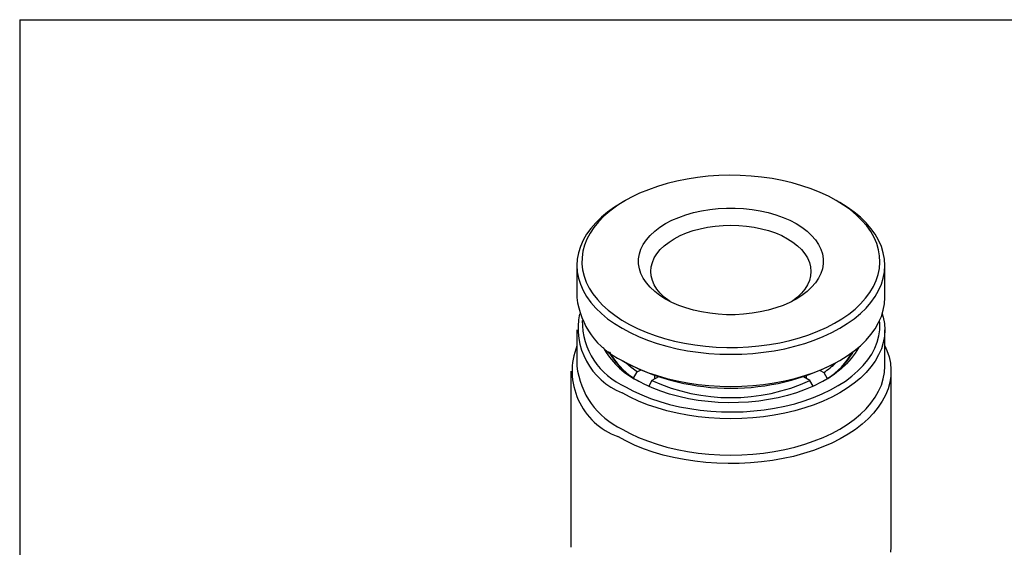
# Model space of a CAD drawing. Units: inches. Extents: x 0.2 to 10.8, y 0.2 to 8.3.
# Drawn here: x 0.2 to 3.3, y 6.6 to 8.3 of the extents above; entities that cross this region are included whole.
import ezdxf

# ---------------------------------------------------------------- set-up
doc = ezdxf.new("R2010")
doc.units = ezdxf.units.IN
doc.header["$MEASUREMENT"] = 0
doc.layers.add('TITLE_BLOCK', color=7, linetype='Continuous')

msp = doc.modelspace()

# ---------------------------------------------------------------- linework, layer by layer
at = {"color": 7, "linetype": 'Continuous', "lineweight": 25}
for p, q in [((2.1173, 7.7256), (2.1062, 7.7192)), ((2.8022, 7.7192), (2.7911, 7.7256)), ((1.9621, 7.5184), (1.9621, 7.4155)), ((2.9463, 7.4155), (2.9463, 7.5184)), ((1.9621, 7.3122), (1.9621, 7.1965)), ((2.9463, 7.1965), (2.9463, 7.3122)), ((2.1062, 7.2146), (2.1173, 7.2082)), ((2.7911, 7.2082), (2.8022, 7.2146)), ((1.9424, 7.1804), (1.9424, 6.6178)), ((2.1434, 7.1586), (2.1546, 7.1779)), ((2.1546, 7.1779), (2.1652, 7.184)), ((2.74, 7.1826), (2.7512, 7.1761)), ((2.7512, 7.1761), (2.7623, 7.1568)), ((2.966, 6.6178), (2.966, 7.1804)), ((2.1434, 7.1583), (2.1434, 7.1586)), ((2.2018, 7.1504), (2.1916, 7.1329)), ((2.2224, 7.1624), (2.2018, 7.1504)), ((2.2106, 7.1555), (2.2106, 7.1663)), ((2.7066, 7.1504), (2.686, 7.1624)), ((2.6953, 7.1654), (2.6953, 7.157)), ((2.7169, 7.1327), (2.7066, 7.1504)), ((2.7623, 7.1568), (2.7623, 7.1566))]:
    msp.add_line(p, q, dxfattribs=at)
at = {"color": 7, "linetype": 'Continuous', "lineweight": 25, "flags": 128}
for points in [[(2.791, 7.7257), (2.7659, 7.7392), (2.7391, 7.7516), (2.7108, 7.7629), (2.6811, 7.773), (2.6503, 7.7818), (2.6185, 7.7894), (2.5858, 7.7955), (2.5524, 7.8003), (2.5185, 7.8037), (2.4843, 7.8057), (2.4499, 7.8062), (2.4155, 7.8053), (2.3814, 7.803), (2.3476, 7.7993), (2.3144, 7.7941), (2.2819, 7.7876), (2.2503, 7.7798), (2.2197, 7.7706), (2.1904, 7.7602), (2.1625, 7.7486), (2.1361, 7.7359), (2.1113, 7.7221), (2.0884, 7.7074), (2.0673, 7.6917), (2.0482, 7.6751), (2.0313, 7.6578), (2.0166, 7.6399), (2.0041, 7.6214), (1.9941, 7.6024), (1.9864, 7.583), (1.9811, 7.5634), (1.9783, 7.5436), (1.978, 7.5238), (1.9802, 7.504), (1.9848, 7.4843), (1.9919, 7.4648), (2.0014, 7.4458), (2.0133, 7.4271), (2.0274, 7.409), (2.0438, 7.3916), (2.0623, 7.3748), (2.0829, 7.3589), (2.1054, 7.3439), (2.1297, 7.3299), (2.1557, 7.3169), (2.1833, 7.305), (2.2123, 7.2943), (2.2425, 7.2848), (2.2739, 7.2767), (2.3062, 7.2698), (2.3392, 7.2643), (2.3729, 7.2602), (2.407, 7.2576), (2.4413, 7.2563), (2.4757, 7.2565), (2.51, 7.2581), (2.544, 7.2611), (2.5775, 7.2656), (2.6104, 7.2714), (2.6424, 7.2786), (2.6735, 7.2871), (2.7035, 7.2969), (2.7321, 7.3079), (2.7593, 7.32), (2.7849, 7.3333), (2.8088, 7.3476), (2.8308, 7.3628), (2.8509, 7.3789), (2.8689, 7.3959), (2.8847, 7.4135), (2.8983, 7.4317), (2.9096, 7.4505), (2.9185, 7.4697), (2.925, 7.4892), (2.929, 7.5089), (2.9306, 7.5287), (2.9296, 7.5486), (2.9262, 7.5683), (2.9203, 7.5879), (2.912, 7.6072), (2.9014, 7.6261), (2.8883, 7.6444), (2.8731, 7.6622), (2.8556, 7.6793), (2.836, 7.6957), (2.8145, 7.7111), (2.791, 7.7257)], [(2.1062, 7.7192), (2.0823, 7.7044), (2.0602, 7.6886), (2.0402, 7.672), (2.0223, 7.6545), (2.0065, 7.6364), (1.9931, 7.6176), (1.982, 7.5984), (1.9733, 7.5787), (1.9671, 7.5588), (1.9633, 7.5386), (1.9621, 7.5184), (1.9633, 7.4981), (1.9671, 7.4779), (1.9733, 7.458), (1.982, 7.4383), (1.9931, 7.4191), (2.0065, 7.4003), (2.0223, 7.3822), (2.0402, 7.3648), (2.0602, 7.3481), (2.0823, 7.3323), (2.1062, 7.3175), (2.1319, 7.3037), (2.1593, 7.2909), (2.1881, 7.2794), (2.2183, 7.269), (2.2498, 7.2599), (2.2822, 7.2522), (2.3156, 7.2458), (2.3496, 7.2408), (2.3842, 7.2372), (2.4191, 7.235), (2.4542, 7.2343), (2.4893, 7.235), (2.5242, 7.2372), (2.5588, 7.2408), (2.5928, 7.2458), (2.6262, 7.2522), (2.6586, 7.2599), (2.69, 7.269), (2.7203, 7.2794), (2.7491, 7.2909), (2.7765, 7.3037), (2.8022, 7.3175), (2.8261, 7.3323), (2.8482, 7.3481), (2.8682, 7.3648), (2.8861, 7.3822), (2.9019, 7.4003), (2.9153, 7.4191), (2.9264, 7.4383), (2.9351, 7.458), (2.9413, 7.4779), (2.9451, 7.4981), (2.9463, 7.5184), (2.9451, 7.5386), (2.9413, 7.5588), (2.9351, 7.5787), (2.9264, 7.5984), (2.9153, 7.6176), (2.9019, 7.6364), (2.8861, 7.6545), (2.8682, 7.672), (2.8482, 7.6886), (2.8261, 7.7044), (2.8022, 7.7192), (2.8022, 7.7192)], [(2.2454, 7.4107), (2.227, 7.4223), (2.2106, 7.4349), (2.1962, 7.4483), (2.1841, 7.4624), (2.1742, 7.477), (2.1668, 7.4922), (2.1618, 7.5077), (2.1592, 7.5233), (2.1592, 7.5391), (2.1618, 7.5548), (2.1668, 7.5702), (2.1742, 7.5854), (2.1841, 7.6001), (2.1962, 7.6142), (2.2106, 7.6276), (2.227, 7.6401), (2.2454, 7.6518), (2.2656, 7.6624), (2.2873, 7.6718), (2.3105, 7.6801), (2.3349, 7.6872), (2.3604, 7.6928), (2.3866, 7.6972), (2.4134, 7.7), (2.4406, 7.7015), (2.4678, 7.7015), (2.495, 7.7), (2.5218, 7.6972), (2.548, 7.6928), (2.5735, 7.6872), (2.5979, 7.6801), (2.6211, 7.6718), (2.6428, 7.6624), (2.663, 7.6518), (2.6814, 7.6401), (2.6978, 7.6276), (2.7122, 7.6142), (2.7243, 7.6001), (2.7342, 7.5854), (2.7416, 7.5702), (2.7466, 7.5548), (2.7492, 7.5391), (2.7492, 7.5233), (2.7466, 7.5077), (2.7416, 7.4922), (2.7342, 7.477), (2.7243, 7.4624), (2.7122, 7.4483), (2.6978, 7.4349), (2.6814, 7.4223), (2.663, 7.4107), (2.6428, 7.4001), (2.6211, 7.3906), (2.5979, 7.3823), (2.5735, 7.3753), (2.548, 7.3696), (2.5218, 7.3653), (2.495, 7.3624), (2.4678, 7.3609), (2.4406, 7.3609), (2.4134, 7.3624), (2.3866, 7.3653), (2.3604, 7.3696), (2.3349, 7.3753), (2.3105, 7.3823), (2.2873, 7.3906), (2.2656, 7.4001), (2.2454, 7.4107)], [(2.2603, 7.4027), (2.2564, 7.4054), (2.2414, 7.417), (2.2285, 7.4294), (2.2178, 7.4425), (2.2093, 7.4562), (2.2032, 7.4703), (2.1995, 7.4846), (2.1983, 7.4991), (2.1995, 7.5136), (2.2032, 7.5279), (2.2093, 7.542), (2.2178, 7.5556), (2.2285, 7.5687), (2.2414, 7.5811), (2.2564, 7.5928), (2.2732, 7.6035), (2.2919, 7.6133), (2.312, 7.6219), (2.3336, 7.6294), (2.3563, 7.6356), (2.3799, 7.6404), (2.4043, 7.644), (2.4291, 7.6461), (2.4542, 7.6468), (2.4793, 7.6461), (2.5041, 7.644), (2.5285, 7.6404), (2.5521, 7.6356), (2.5748, 7.6294), (2.5964, 7.6219), (2.6165, 7.6133), (2.6352, 7.6035), (2.652, 7.5928), (2.667, 7.5811), (2.6799, 7.5687), (2.6906, 7.5556), (2.6991, 7.542), (2.7052, 7.5279), (2.7089, 7.5136), (2.7101, 7.4991), (2.7089, 7.4846), (2.7052, 7.4703), (2.6991, 7.4562), (2.6906, 7.4425), (2.6799, 7.4294), (2.667, 7.417), (2.652, 7.4054), (2.6476, 7.4023)], [(2.1062, 7.2146), (2.1319, 7.2008), (2.1593, 7.1881), (2.1881, 7.1765), (2.2183, 7.1661), (2.2498, 7.1571), (2.2822, 7.1493), (2.3156, 7.1429), (2.3496, 7.1379), (2.3842, 7.1343), (2.4191, 7.1321), (2.4542, 7.1314), (2.4893, 7.1321), (2.5242, 7.1343), (2.5588, 7.1379), (2.5928, 7.1429), (2.6262, 7.1493), (2.6586, 7.1571), (2.69, 7.1661), (2.7203, 7.1765), (2.7491, 7.1881), (2.7765, 7.2008), (2.8022, 7.2146), (2.8261, 7.2294), (2.8482, 7.2452), (2.8682, 7.2619), (2.8861, 7.2793), (2.9019, 7.2975), (2.9153, 7.3162), (2.9264, 7.3354), (2.9351, 7.3551), (2.9413, 7.3751), (2.9451, 7.3952), (2.9463, 7.4155)], [(2.9381, 7.3639), (2.9413, 7.3527), (2.9451, 7.3325), (2.9463, 7.3122), (2.9451, 7.292), (2.9413, 7.2718), (2.9351, 7.2518), (2.9264, 7.2322), (2.9153, 7.2129), (2.9019, 7.1942), (2.8861, 7.1761), (2.8682, 7.1586), (2.8482, 7.142), (2.8261, 7.1262), (2.8022, 7.1113), (2.7765, 7.0975), (2.7491, 7.0848), (2.7203, 7.0732), (2.69, 7.0629), (2.6586, 7.0538), (2.6262, 7.046), (2.5928, 7.0396), (2.5588, 7.0346), (2.5242, 7.031), (2.4893, 7.0288), (2.4542, 7.0281), (2.4191, 7.0288), (2.3842, 7.031), (2.3496, 7.0346), (2.3156, 7.0396), (2.2822, 7.046), (2.2498, 7.0538), (2.2183, 7.0629), (2.1881, 7.0732), (2.1593, 7.0848), (2.1319, 7.0975), (2.1062, 7.1113)], [(2.1173, 7.1306), (2.1425, 7.1171), (2.1693, 7.1047), (2.1976, 7.0934), (2.2273, 7.0833), (2.2581, 7.0745), (2.2899, 7.0669), (2.3226, 7.0608), (2.356, 7.056), (2.3899, 7.0526), (2.4241, 7.0506), (2.4585, 7.0501), (2.4929, 7.051), (2.527, 7.0533), (2.5608, 7.057), (2.594, 7.0622), (2.6265, 7.0687), (2.6581, 7.0765), (2.6887, 7.0857), (2.718, 7.0961), (2.7459, 7.1077), (2.7723, 7.1204), (2.7971, 7.1342), (2.82, 7.1489), (2.8411, 7.1646), (2.8602, 7.1812), (2.8771, 7.1985), (2.8918, 7.2164), (2.9042, 7.2349), (2.9143, 7.2539), (2.922, 7.2733), (2.9273, 7.2929), (2.9301, 7.3127), (2.9304, 7.3325), (2.9297, 7.3422)], [(2.9463, 7.2616), (2.9529, 7.2469), (2.9597, 7.2266), (2.9641, 7.2062), (2.9659, 7.1856), (2.9653, 7.165), (2.9622, 7.1444), (2.9566, 7.124), (2.9486, 7.1039), (2.9381, 7.0842), (2.9253, 7.065), (2.9102, 7.0463), (2.8929, 7.0282), (2.8734, 7.0109), (2.852, 6.9945), (2.8285, 6.9789), (2.8033, 6.9643), (2.7763, 6.9508), (2.7478, 6.9384), (2.7178, 6.9272), (2.6866, 6.9172), (2.6542, 6.9084), (2.6208, 6.9011), (2.5867, 6.895), (2.5519, 6.8904), (2.5166, 6.8872), (2.481, 6.8854), (2.4453, 6.885), (2.4096, 6.8861), (2.3741, 6.8886), (2.3391, 6.8925), (2.3046, 6.8979), (2.2708, 6.9046), (2.2379, 6.9126), (2.2061, 6.922), (2.1754, 6.9326), (2.1462, 6.9445), (2.1184, 6.9574), (2.0923, 6.9715)], [(2.8628, 7.2571), (2.862, 7.2555), (2.8515, 7.2377), (2.8388, 7.2204), (2.8238, 7.2037), (2.8066, 7.1877), (2.7874, 7.1726), (2.7662, 7.1583), (2.7431, 7.145), (2.7184, 7.1328), (2.6921, 7.1216), (2.6644, 7.1117), (2.6355, 7.1031), (2.6056, 7.0957), (2.5747, 7.0897), (2.5431, 7.0851), (2.511, 7.0818), (2.4786, 7.08), (2.4461, 7.0797), (2.4135, 7.0807), (2.3813, 7.0833), (2.3494, 7.0872), (2.3182, 7.0925), (2.2877, 7.0992), (2.2583, 7.1072), (2.23, 7.1165), (2.203, 7.1271), (2.1774, 7.1387), (2.1535, 7.1515)], [(2.1546, 7.1779), (2.1351, 7.1926), (2.1186, 7.2075)], [(2.1062, 6.9956), (2.1319, 6.9818), (2.1593, 6.9691), (2.1881, 6.9575), (2.2183, 6.9471), (2.2498, 6.9381), (2.2822, 6.9303), (2.3156, 6.9239), (2.3496, 6.9189), (2.3842, 6.9153), (2.4191, 6.9131), (2.4542, 6.9124), (2.4893, 6.9131), (2.5242, 6.9153), (2.5588, 6.9189), (2.5928, 6.9239), (2.6262, 6.9303), (2.6586, 6.9381), (2.69, 6.9471), (2.7203, 6.9575), (2.7491, 6.9691), (2.7765, 6.9818), (2.8022, 6.9956), (2.8261, 7.0104), (2.8482, 7.0262), (2.8682, 7.0429), (2.8861, 7.0603), (2.9019, 7.0785), (2.9153, 7.0972), (2.9264, 7.1165), (2.9351, 7.1361), (2.9413, 7.1561), (2.9451, 7.1762), (2.9463, 7.1965)], [(2.9653, 6.6024), (2.966, 6.6178)]]:
    msp.add_lwpolyline(points, dxfattribs=at)
at = {"color": 7, "linetype": 'Continuous', "lineweight": 25}
for centre, radius, start, end in [((2.2125, 7.443), 0.2519, 186.2673, 245.0528), ((2.1886, 7.3185), 0.223, 168.2755, 248.3161), ((2.2083, 7.3414), 0.2295, 179.7992, 246.6658), ((2.1692, 7.1803), 0.2225, 158.5652, 249.787), ((2.2717, 7.3802), 0.2575, 208.5672, 242.6706), ((2.285, 7.3729), 0.2574, 210.1621, 240.7431), ((2.2702, 7.355), 0.2337, 209.3026, 237.1505), ((2.6293, 7.3669), 0.2493, 298.7466, 330.3482), ((2.6363, 7.3565), 0.2362, 302.2695, 330.5988), ((2.4542, 7.8553), 0.7295, 242.5009, 297.5045), ((2.598, 7.4046), 0.275, 303.8337, 314.2126), ((2.2125, 7.224), 0.2519, 186.2673, 245.0528), ((2.4542, 7.7081), 0.6121, 245.6445, 294.3555)]:
    msp.add_arc(centre, radius, start, end, dxfattribs=at)
at = {"layer": 'TITLE_BLOCK'}
for q in [(10.803, 8.3031), (0.181, 0.1968)]:
    msp.add_line((0.181, 8.3031), q, dxfattribs=at)

doc.saveas('drawing.dxf')
